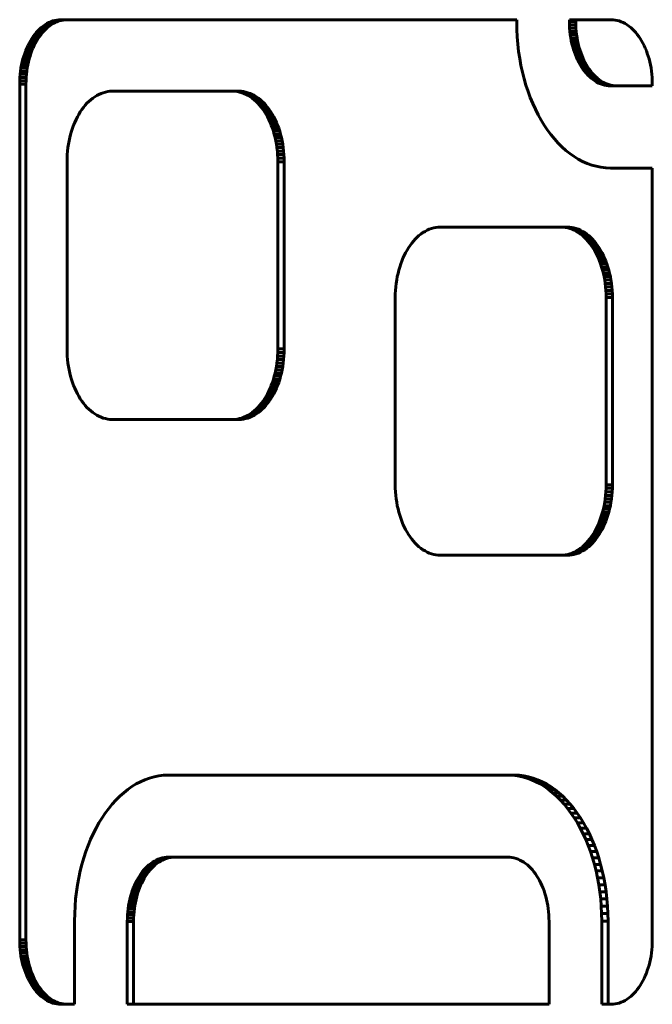
# Model space of a CAD drawing. Units: millimetres. Extents: x -2565 to 3204, y -2383 to 2667.
# Drawn here: x 1010 to 1048, y 93 to 153 of the extents above; entities that cross this region are included whole.
import ezdxf

# ---------------------------------------------------------------- set-up
doc = ezdxf.new("R2010")
doc.units = ezdxf.units.MM
doc.linetypes.add('K5LT_BASIC', pattern=[0])
doc.layers.add('Системный слой (1)', color=7, linetype='Continuous', true_color=0x909090)

msp = doc.modelspace()

# ---------------------------------------------------------------- linework, layer by layer
at = {"layer": 'Системный слой (1)', "color": 150, "linetype": 'K5LT_BASIC', "lineweight": 60, "true_color": 0x0080ff}
for p, q in [((1011.581, 152.459), (1011.464, 152.397)), ((1011.7, 152.512), (1011.581, 152.459)), ((1011.964, 152.459), (1011.581, 152.459)), ((1011.822, 152.556), (1011.7, 152.512)), ((1012.083, 152.512), (1011.7, 152.512)), ((1011.946, 152.59), (1011.822, 152.556)), ((1012.205, 152.556), (1011.822, 152.556)), ((1011.847, 152.397), (1011.964, 152.459)), ((1012.072, 152.615), (1011.946, 152.59)), ((1012.329, 152.59), (1011.946, 152.59)), ((1011.964, 152.459), (1012.083, 152.512)), ((1012.2, 152.63), (1012.072, 152.615)), ((1012.455, 152.615), (1012.072, 152.615)), ((1012.083, 152.512), (1012.205, 152.556)), ((1012.33, 152.635), (1012.2, 152.63)), ((1012.583, 152.63), (1012.2, 152.63)), ((1012.205, 152.556), (1012.329, 152.59)), ((1012.329, 152.59), (1012.455, 152.615)), ((1040.111, 152.635), (1012.33, 152.635)), ((1012.455, 152.615), (1012.583, 152.63)), ((1012.583, 152.63), (1012.713, 152.635)), ((1040.111, 152.497), (1040.111, 152.635)), ((1040.118, 152.04), (1040.111, 152.497)), ((1045.857, 152.635), (1043.325, 152.635)), ((1043.325, 152.635), (1043.325, 152.518)), ((1043.708, 152.518), (1043.325, 152.518)), ((1043.325, 152.518), (1043.328, 152.316)), ((1043.708, 152.518), (1043.708, 152.635)), ((1043.711, 152.316), (1043.708, 152.518)), ((1045.987, 152.63), (1045.857, 152.635)), ((1046.115, 152.615), (1045.987, 152.63)), ((1046.241, 152.59), (1046.115, 152.615)), ((1046.365, 152.556), (1046.241, 152.59)), ((1046.487, 152.512), (1046.365, 152.556)), ((1046.607, 152.459), (1046.487, 152.512)), ((1046.724, 152.397), (1046.607, 152.459)), ((1010.822, 151.857), (1010.727, 151.74)), ((1010.921, 151.966), (1010.822, 151.857)), ((1011.205, 151.857), (1010.822, 151.857)), ((1011.023, 152.068), (1010.921, 151.966)), ((1011.304, 151.966), (1010.921, 151.966)), ((1011.129, 152.162), (1011.023, 152.068)), ((1011.406, 152.068), (1011.023, 152.068)), ((1011.11, 151.74), (1011.205, 151.857)), ((1011.238, 152.249), (1011.129, 152.162)), ((1011.512, 152.162), (1011.129, 152.162)), ((1011.205, 151.857), (1011.304, 151.966)), ((1011.349, 152.327), (1011.238, 152.249)), ((1011.621, 152.249), (1011.238, 152.249)), ((1011.304, 151.966), (1011.406, 152.068)), ((1011.464, 152.397), (1011.349, 152.327)), ((1011.732, 152.327), (1011.349, 152.327)), ((1011.406, 152.068), (1011.512, 152.162)), ((1011.847, 152.397), (1011.464, 152.397)), ((1011.512, 152.162), (1011.621, 152.249)), ((1011.621, 152.249), (1011.732, 152.327)), ((1011.732, 152.327), (1011.847, 152.397)), ((1040.14, 151.588), (1040.118, 152.04)), ((1043.711, 152.316), (1043.328, 152.316)), ((1043.328, 152.316), (1043.338, 152.117)), ((1043.338, 152.117), (1043.354, 151.92)), ((1043.721, 152.117), (1043.338, 152.117)), ((1043.737, 151.92), (1043.354, 151.92)), ((1043.354, 151.92), (1043.376, 151.727)), ((1043.721, 152.117), (1043.711, 152.316)), ((1043.737, 151.92), (1043.721, 152.117)), ((1043.759, 151.727), (1043.737, 151.92)), ((1046.838, 152.327), (1046.724, 152.397)), ((1046.95, 152.249), (1046.838, 152.327)), ((1047.059, 152.162), (1046.95, 152.249)), ((1047.164, 152.068), (1047.059, 152.162)), ((1047.266, 151.966), (1047.164, 152.068)), ((1047.365, 151.857), (1047.266, 151.966)), ((1047.46, 151.74), (1047.365, 151.857)), ((1010.386, 151.209), (1010.311, 151.061)), ((1010.465, 151.351), (1010.386, 151.209)), ((1010.769, 151.209), (1010.386, 151.209)), ((1010.548, 151.487), (1010.465, 151.351)), ((1010.848, 151.351), (1010.465, 151.351)), ((1010.636, 151.617), (1010.548, 151.487)), ((1010.931, 151.487), (1010.548, 151.487)), ((1010.727, 151.74), (1010.636, 151.617)), ((1011.019, 151.617), (1010.636, 151.617)), ((1010.694, 151.061), (1010.769, 151.209)), ((1011.11, 151.74), (1010.727, 151.74)), ((1010.769, 151.209), (1010.848, 151.351)), ((1010.848, 151.351), (1010.931, 151.487)), ((1010.931, 151.487), (1011.019, 151.617)), ((1011.019, 151.617), (1011.11, 151.74)), ((1040.177, 151.143), (1040.14, 151.588)), ((1043.759, 151.727), (1043.376, 151.727)), ((1043.376, 151.727), (1043.404, 151.538)), ((1043.404, 151.538), (1043.438, 151.352)), ((1043.787, 151.538), (1043.404, 151.538)), ((1043.821, 151.352), (1043.438, 151.352)), ((1043.438, 151.352), (1043.478, 151.169)), ((1043.787, 151.538), (1043.759, 151.727)), ((1043.821, 151.352), (1043.787, 151.538)), ((1043.861, 151.169), (1043.821, 151.352)), ((1047.552, 151.617), (1047.46, 151.74)), ((1047.639, 151.487), (1047.552, 151.617)), ((1047.723, 151.351), (1047.639, 151.487)), ((1047.802, 151.209), (1047.723, 151.351)), ((1047.877, 151.061), (1047.802, 151.209)), ((1010.175, 150.748), (1010.114, 150.584)), ((1010.241, 150.907), (1010.175, 150.748)), ((1010.558, 150.748), (1010.175, 150.748)), ((1010.311, 151.061), (1010.241, 150.907)), ((1010.624, 150.907), (1010.241, 150.907)), ((1010.694, 151.061), (1010.311, 151.061)), ((1010.497, 150.584), (1010.558, 150.748)), ((1010.558, 150.748), (1010.624, 150.907)), ((1010.624, 150.907), (1010.694, 151.061)), ((1040.227, 150.705), (1040.177, 151.143)), ((1040.291, 150.275), (1040.227, 150.705)), ((1043.861, 151.169), (1043.478, 151.169)), ((1043.478, 151.169), (1043.523, 150.991)), ((1043.523, 150.991), (1043.573, 150.818)), ((1043.906, 150.991), (1043.523, 150.991)), ((1043.573, 150.818), (1043.629, 150.649)), ((1043.956, 150.818), (1043.573, 150.818)), ((1043.629, 150.649), (1043.689, 150.485)), ((1044.012, 150.649), (1043.629, 150.649)), ((1043.906, 150.991), (1043.861, 151.169)), ((1043.956, 150.818), (1043.906, 150.991)), ((1044.012, 150.649), (1043.956, 150.818)), ((1044.072, 150.485), (1044.012, 150.649)), ((1047.947, 150.907), (1047.877, 151.061)), ((1048.013, 150.748), (1047.947, 150.907)), ((1048.073, 150.584), (1048.013, 150.748)), ((1009.963, 150.063), (1009.923, 149.881)), ((1010.008, 150.241), (1009.963, 150.063)), ((1010.346, 150.063), (1009.963, 150.063)), ((1010.059, 150.415), (1010.008, 150.241)), ((1010.391, 150.241), (1010.008, 150.241)), ((1010.114, 150.584), (1010.059, 150.415)), ((1010.442, 150.415), (1010.059, 150.415)), ((1010.497, 150.584), (1010.114, 150.584)), ((1010.307, 149.881), (1010.346, 150.063)), ((1010.346, 150.063), (1010.391, 150.241)), ((1010.391, 150.241), (1010.442, 150.415)), ((1010.442, 150.415), (1010.497, 150.584)), ((1040.368, 149.852), (1040.291, 150.275)), ((1044.072, 150.485), (1043.689, 150.485)), ((1043.689, 150.485), (1043.755, 150.325)), ((1043.755, 150.325), (1043.825, 150.172)), ((1044.138, 150.325), (1043.755, 150.325)), ((1043.825, 150.172), (1043.9, 150.024)), ((1044.208, 150.172), (1043.825, 150.172)), ((1044.283, 150.024), (1043.9, 150.024)), ((1043.9, 150.024), (1043.979, 149.881)), ((1044.138, 150.325), (1044.072, 150.485)), ((1044.208, 150.172), (1044.138, 150.325)), ((1044.283, 150.024), (1044.208, 150.172)), ((1044.362, 149.881), (1044.283, 150.024)), ((1048.129, 150.415), (1048.073, 150.584)), ((1048.179, 150.241), (1048.129, 150.415)), ((1048.224, 150.063), (1048.179, 150.241)), ((1048.264, 149.881), (1048.224, 150.063)), ((1009.861, 149.505), (1009.839, 149.312)), ((1009.89, 149.695), (1009.861, 149.505)), ((1010.244, 149.505), (1009.861, 149.505)), ((1009.923, 149.881), (1009.89, 149.695)), ((1010.273, 149.695), (1009.89, 149.695)), ((1010.307, 149.881), (1009.923, 149.881)), ((1010.222, 149.312), (1010.244, 149.505)), ((1010.244, 149.505), (1010.273, 149.695)), ((1010.273, 149.695), (1010.307, 149.881)), ((1040.458, 149.439), (1040.368, 149.852)), ((1040.561, 149.035), (1040.458, 149.439)), ((1044.362, 149.881), (1043.979, 149.881)), ((1043.979, 149.881), (1044.063, 149.745)), ((1044.063, 149.745), (1044.15, 149.616)), ((1044.446, 149.745), (1044.063, 149.745)), ((1044.15, 149.616), (1044.242, 149.492)), ((1044.533, 149.616), (1044.15, 149.616)), ((1044.625, 149.492), (1044.242, 149.492)), ((1044.242, 149.492), (1044.337, 149.376)), ((1044.446, 149.745), (1044.362, 149.881)), ((1044.533, 149.616), (1044.446, 149.745)), ((1044.625, 149.492), (1044.533, 149.616)), ((1044.72, 149.376), (1044.625, 149.492)), ((1048.298, 149.695), (1048.264, 149.881)), ((1048.326, 149.505), (1048.298, 149.695)), ((1048.348, 149.312), (1048.326, 149.505)), ((1009.814, 148.917), (1009.81, 148.715)), ((1009.823, 149.116), (1009.814, 148.917)), ((1010.197, 148.917), (1009.814, 148.917)), ((1009.839, 149.312), (1009.823, 149.116)), ((1010.206, 149.116), (1009.823, 149.116)), ((1010.222, 149.312), (1009.839, 149.312)), ((1010.193, 148.715), (1010.197, 148.917)), ((1010.197, 148.917), (1010.206, 149.116)), ((1010.206, 149.116), (1010.222, 149.312)), ((1040.675, 148.641), (1040.561, 149.035)), ((1044.72, 149.376), (1044.337, 149.376)), ((1044.337, 149.376), (1044.436, 149.267)), ((1044.819, 149.267), (1044.436, 149.267)), ((1044.436, 149.267), (1044.538, 149.165)), ((1044.538, 149.165), (1044.643, 149.07)), ((1044.921, 149.165), (1044.538, 149.165)), ((1044.643, 149.07), (1044.752, 148.984)), ((1045.026, 149.07), (1044.643, 149.07)), ((1044.819, 149.267), (1044.72, 149.376)), ((1045.135, 148.984), (1044.752, 148.984)), ((1044.752, 148.984), (1044.864, 148.905)), ((1044.921, 149.165), (1044.819, 149.267)), ((1045.247, 148.905), (1044.864, 148.905)), ((1044.864, 148.905), (1044.978, 148.835)), ((1045.026, 149.07), (1044.921, 149.165)), ((1045.361, 148.835), (1044.978, 148.835)), ((1044.978, 148.835), (1045.095, 148.774)), ((1045.135, 148.984), (1045.026, 149.07)), ((1045.247, 148.905), (1045.135, 148.984)), ((1045.361, 148.835), (1045.247, 148.905)), ((1045.478, 148.774), (1045.361, 148.835)), ((1048.364, 149.116), (1048.348, 149.312)), ((1048.374, 148.917), (1048.364, 149.116)), ((1048.377, 148.715), (1048.374, 148.917)), ((1010.193, 148.715), (1009.81, 148.715)), ((1009.81, 148.715), (1009.81, 96.556)), ((1010.193, 96.556), (1010.193, 148.715)), ((1015.038, 148.226), (1014.902, 148.188)), ((1015.176, 148.253), (1015.038, 148.226)), ((1015.316, 148.27), (1015.176, 148.253)), ((1015.459, 148.276), (1015.316, 148.27)), ((1022.786, 148.276), (1015.459, 148.276)), ((1022.928, 148.27), (1022.786, 148.276)), ((1023.169, 148.276), (1022.786, 148.276)), ((1023.311, 148.27), (1022.928, 148.27)), ((1023.069, 148.253), (1022.928, 148.27)), ((1023.207, 148.226), (1023.069, 148.253)), ((1023.452, 148.253), (1023.069, 148.253)), ((1023.169, 148.276), (1023.311, 148.27)), ((1023.343, 148.188), (1023.207, 148.226)), ((1023.59, 148.226), (1023.207, 148.226)), ((1023.311, 148.27), (1023.452, 148.253)), ((1023.452, 148.253), (1023.59, 148.226)), ((1023.59, 148.226), (1023.726, 148.188)), ((1040.802, 148.257), (1040.675, 148.641)), ((1040.94, 147.884), (1040.802, 148.257)), ((1045.478, 148.774), (1045.095, 148.774)), ((1045.095, 148.774), (1045.215, 148.721)), ((1045.598, 148.721), (1045.215, 148.721)), ((1045.215, 148.721), (1045.337, 148.677)), ((1045.337, 148.677), (1045.461, 148.643)), ((1045.72, 148.677), (1045.337, 148.677)), ((1045.844, 148.643), (1045.461, 148.643)), ((1045.461, 148.643), (1045.587, 148.618)), ((1045.598, 148.721), (1045.478, 148.774)), ((1045.97, 148.618), (1045.587, 148.618)), ((1045.587, 148.618), (1045.715, 148.602)), ((1045.72, 148.677), (1045.598, 148.721)), ((1045.715, 148.602), (1045.845, 148.597)), ((1046.098, 148.602), (1045.715, 148.602)), ((1045.844, 148.643), (1045.72, 148.677)), ((1045.97, 148.618), (1045.844, 148.643)), ((1045.845, 148.597), (1048.377, 148.597)), ((1046.098, 148.602), (1045.97, 148.618)), ((1046.228, 148.597), (1046.098, 148.602)), ((1048.377, 148.597), (1048.377, 148.715)), ((1014.026, 147.653), (1013.914, 147.541)), ((1014.142, 147.756), (1014.026, 147.653)), ((1014.261, 147.851), (1014.142, 147.756)), ((1014.383, 147.938), (1014.261, 147.851)), ((1014.509, 148.015), (1014.383, 147.938)), ((1014.637, 148.082), (1014.509, 148.015)), ((1014.768, 148.14), (1014.637, 148.082)), ((1014.902, 148.188), (1014.768, 148.14)), ((1023.477, 148.14), (1023.343, 148.188)), ((1023.726, 148.188), (1023.343, 148.188)), ((1023.608, 148.082), (1023.477, 148.14)), ((1023.86, 148.14), (1023.477, 148.14)), ((1023.991, 148.082), (1023.608, 148.082)), ((1023.736, 148.015), (1023.608, 148.082)), ((1023.726, 148.188), (1023.86, 148.14)), ((1023.862, 147.938), (1023.736, 148.015)), ((1024.119, 148.015), (1023.736, 148.015)), ((1023.86, 148.14), (1023.991, 148.082)), ((1024.245, 147.938), (1023.862, 147.938)), ((1023.984, 147.851), (1023.862, 147.938)), ((1024.103, 147.756), (1023.984, 147.851)), ((1024.367, 147.851), (1023.984, 147.851)), ((1023.991, 148.082), (1024.119, 148.015)), ((1024.219, 147.653), (1024.103, 147.756)), ((1024.486, 147.756), (1024.103, 147.756)), ((1024.119, 148.015), (1024.245, 147.938)), ((1024.331, 147.541), (1024.219, 147.653)), ((1024.602, 147.653), (1024.219, 147.653)), ((1024.245, 147.938), (1024.367, 147.851)), ((1024.367, 147.851), (1024.486, 147.756)), ((1024.486, 147.756), (1024.602, 147.653)), ((1024.602, 147.653), (1024.714, 147.541)), ((1041.089, 147.523), (1040.94, 147.884)), ((1013.505, 147.015), (1013.413, 146.866)), ((1013.601, 147.158), (1013.505, 147.015)), ((1013.701, 147.293), (1013.601, 147.158)), ((1013.805, 147.421), (1013.701, 147.293)), ((1013.914, 147.541), (1013.805, 147.421)), ((1024.44, 147.421), (1024.331, 147.541)), ((1024.714, 147.541), (1024.331, 147.541)), ((1024.544, 147.293), (1024.44, 147.421)), ((1024.823, 147.421), (1024.44, 147.421)), ((1024.927, 147.293), (1024.544, 147.293)), ((1024.644, 147.158), (1024.544, 147.293)), ((1024.74, 147.015), (1024.644, 147.158)), ((1025.027, 147.158), (1024.644, 147.158)), ((1024.714, 147.541), (1024.823, 147.421)), ((1025.123, 147.015), (1024.74, 147.015)), ((1024.832, 146.866), (1024.74, 147.015)), ((1024.823, 147.421), (1024.927, 147.293)), ((1024.927, 147.293), (1025.027, 147.158)), ((1025.027, 147.158), (1025.123, 147.015)), ((1025.123, 147.015), (1025.215, 146.866)), ((1041.248, 147.174), (1041.089, 147.523)), ((1041.418, 146.838), (1041.248, 147.174)), ((1013.244, 146.548), (1013.167, 146.379)), ((1013.326, 146.71), (1013.244, 146.548)), ((1013.413, 146.866), (1013.326, 146.71)), ((1025.215, 146.866), (1024.832, 146.866)), ((1024.919, 146.71), (1024.832, 146.866)), ((1025.302, 146.71), (1024.919, 146.71)), ((1025.001, 146.548), (1024.919, 146.71)), ((1025.384, 146.548), (1025.001, 146.548)), ((1025.078, 146.379), (1025.001, 146.548)), ((1025.215, 146.866), (1025.302, 146.71)), ((1025.302, 146.71), (1025.384, 146.548)), ((1025.384, 146.548), (1025.461, 146.379)), ((1041.598, 146.515), (1041.418, 146.838)), ((1041.788, 146.206), (1041.598, 146.515)), ((1012.967, 145.839), (1012.912, 145.649)), ((1013.028, 146.024), (1012.967, 145.839)), ((1013.095, 146.204), (1013.028, 146.024)), ((1013.167, 146.379), (1013.095, 146.204)), ((1025.15, 146.204), (1025.078, 146.379)), ((1025.461, 146.379), (1025.078, 146.379)), ((1025.533, 146.204), (1025.15, 146.204)), ((1025.216, 146.024), (1025.15, 146.204)), ((1025.599, 146.024), (1025.216, 146.024)), ((1025.278, 145.839), (1025.216, 146.024)), ((1025.333, 145.649), (1025.278, 145.839)), ((1025.661, 145.839), (1025.278, 145.839)), ((1025.461, 146.379), (1025.533, 146.204)), ((1025.533, 146.204), (1025.599, 146.024)), ((1025.599, 146.024), (1025.661, 145.839)), ((1025.661, 145.839), (1025.716, 145.649)), ((1041.986, 145.911), (1041.788, 146.206)), ((1042.194, 145.631), (1041.986, 145.911)), ((1012.819, 145.254), (1012.782, 145.05)), ((1012.863, 145.453), (1012.819, 145.254)), ((1012.912, 145.649), (1012.863, 145.453)), ((1025.382, 145.453), (1025.333, 145.649)), ((1025.716, 145.649), (1025.333, 145.649)), ((1025.426, 145.254), (1025.382, 145.453)), ((1025.765, 145.453), (1025.382, 145.453)), ((1025.463, 145.05), (1025.426, 145.254)), ((1025.809, 145.254), (1025.426, 145.254)), ((1025.716, 145.649), (1025.765, 145.453)), ((1025.765, 145.453), (1025.809, 145.254)), ((1025.809, 145.254), (1025.846, 145.05)), ((1042.41, 145.367), (1042.194, 145.631)), ((1042.634, 145.119), (1042.41, 145.367)), ((1012.726, 144.63), (1012.709, 144.415)), ((1012.751, 144.842), (1012.726, 144.63)), ((1012.782, 145.05), (1012.751, 144.842)), ((1025.494, 144.842), (1025.463, 145.05)), ((1025.846, 145.05), (1025.463, 145.05)), ((1025.518, 144.63), (1025.494, 144.842)), ((1025.877, 144.842), (1025.494, 144.842)), ((1025.901, 144.63), (1025.518, 144.63)), ((1025.536, 144.415), (1025.518, 144.63)), ((1025.846, 145.05), (1025.877, 144.842)), ((1025.877, 144.842), (1025.901, 144.63)), ((1025.901, 144.63), (1025.919, 144.415)), ((1042.867, 144.887), (1042.634, 145.119)), ((1043.106, 144.672), (1042.867, 144.887)), ((1043.353, 144.476), (1043.106, 144.672)), ((1012.698, 144.197), (1012.695, 143.976)), ((1012.709, 144.415), (1012.698, 144.197)), ((1025.919, 144.415), (1025.536, 144.415)), ((1025.547, 144.197), (1025.536, 144.415)), ((1025.93, 144.197), (1025.547, 144.197)), ((1025.55, 143.976), (1025.547, 144.197)), ((1025.919, 144.415), (1025.93, 144.197)), ((1025.93, 144.197), (1025.933, 143.976)), ((1043.606, 144.297), (1043.353, 144.476)), ((1043.866, 144.138), (1043.606, 144.297)), ((1044.131, 143.998), (1043.866, 144.138)), ((1012.695, 143.976), (1012.695, 132.576)), ((1025.933, 143.976), (1025.55, 143.976)), ((1025.55, 132.576), (1025.55, 143.976)), ((1025.933, 143.976), (1025.933, 132.576)), ((1044.403, 143.878), (1044.131, 143.998)), ((1044.68, 143.778), (1044.403, 143.878)), ((1044.961, 143.7), (1044.68, 143.778)), ((1045.247, 143.643), (1044.961, 143.7)), ((1045.538, 143.609), (1045.247, 143.643)), ((1045.832, 143.597), (1045.538, 143.609)), ((1048.377, 143.597), (1045.832, 143.597)), ((1048.377, 96.556), (1048.377, 143.597)), ((1034.648, 139.806), (1034.52, 139.738)), ((1034.78, 139.864), (1034.648, 139.806)), ((1034.913, 139.912), (1034.78, 139.864)), ((1035.049, 139.949), (1034.913, 139.912)), ((1035.187, 139.977), (1035.049, 139.949)), ((1035.328, 139.993), (1035.187, 139.977)), ((1035.47, 139.999), (1035.328, 139.993)), ((1042.798, 139.999), (1035.47, 139.999)), ((1042.94, 139.993), (1042.798, 139.999)), ((1043.181, 139.999), (1042.798, 139.999)), ((1043.323, 139.993), (1042.94, 139.993)), ((1043.08, 139.977), (1042.94, 139.993)), ((1043.218, 139.949), (1043.08, 139.977)), ((1043.463, 139.977), (1043.08, 139.977)), ((1043.181, 139.999), (1043.323, 139.993)), ((1043.354, 139.912), (1043.218, 139.949)), ((1043.601, 139.949), (1043.218, 139.949)), ((1043.323, 139.993), (1043.463, 139.977)), ((1043.737, 139.912), (1043.354, 139.912)), ((1043.488, 139.864), (1043.354, 139.912)), ((1043.463, 139.977), (1043.601, 139.949)), ((1043.871, 139.864), (1043.488, 139.864)), ((1043.619, 139.806), (1043.488, 139.864)), ((1043.601, 139.949), (1043.737, 139.912)), ((1044.002, 139.806), (1043.619, 139.806)), ((1043.747, 139.738), (1043.619, 139.806)), ((1043.737, 139.912), (1043.871, 139.864)), ((1043.871, 139.864), (1044.002, 139.806)), ((1044.002, 139.806), (1044.13, 139.738)), ((1033.925, 139.264), (1033.817, 139.144)), ((1034.037, 139.376), (1033.925, 139.264)), ((1034.153, 139.48), (1034.037, 139.376)), ((1034.272, 139.575), (1034.153, 139.48)), ((1034.395, 139.661), (1034.272, 139.575)), ((1034.52, 139.738), (1034.395, 139.661)), ((1043.873, 139.661), (1043.747, 139.738)), ((1044.13, 139.738), (1043.747, 139.738)), ((1044.256, 139.661), (1043.873, 139.661)), ((1043.995, 139.575), (1043.873, 139.661)), ((1044.378, 139.575), (1043.995, 139.575)), ((1044.115, 139.48), (1043.995, 139.575)), ((1044.23, 139.376), (1044.115, 139.48)), ((1044.498, 139.48), (1044.115, 139.48)), ((1044.13, 139.738), (1044.256, 139.661)), ((1044.613, 139.376), (1044.23, 139.376)), ((1044.342, 139.264), (1044.23, 139.376)), ((1044.256, 139.661), (1044.378, 139.575)), ((1044.451, 139.144), (1044.342, 139.264)), ((1044.725, 139.264), (1044.342, 139.264)), ((1044.378, 139.575), (1044.498, 139.48)), ((1044.498, 139.48), (1044.613, 139.376)), ((1044.613, 139.376), (1044.725, 139.264)), ((1044.725, 139.264), (1044.834, 139.144)), ((1033.516, 138.739), (1033.424, 138.589)), ((1033.612, 138.881), (1033.516, 138.739)), ((1033.712, 139.016), (1033.612, 138.881)), ((1033.817, 139.144), (1033.712, 139.016)), ((1044.555, 139.016), (1044.451, 139.144)), ((1044.834, 139.144), (1044.451, 139.144)), ((1044.655, 138.881), (1044.555, 139.016)), ((1044.938, 139.016), (1044.555, 139.016)), ((1045.039, 138.881), (1044.655, 138.881)), ((1044.752, 138.739), (1044.655, 138.881)), ((1045.135, 138.739), (1044.752, 138.739)), ((1044.843, 138.589), (1044.752, 138.739)), ((1044.834, 139.144), (1044.938, 139.016)), ((1044.938, 139.016), (1045.039, 138.881)), ((1045.039, 138.881), (1045.135, 138.739)), ((1045.135, 138.739), (1045.226, 138.589)), ((1033.178, 138.102), (1033.106, 137.928)), ((1033.255, 138.271), (1033.178, 138.102)), ((1033.337, 138.433), (1033.255, 138.271)), ((1033.424, 138.589), (1033.337, 138.433)), ((1044.93, 138.433), (1044.843, 138.589)), ((1045.226, 138.589), (1044.843, 138.589)), ((1045.012, 138.271), (1044.93, 138.433)), ((1045.313, 138.433), (1044.93, 138.433)), ((1045.089, 138.102), (1045.012, 138.271)), ((1045.395, 138.271), (1045.012, 138.271)), ((1045.472, 138.102), (1045.089, 138.102)), ((1045.161, 137.928), (1045.089, 138.102)), ((1045.226, 138.589), (1045.313, 138.433)), ((1045.313, 138.433), (1045.395, 138.271)), ((1045.395, 138.271), (1045.472, 138.102)), ((1045.472, 138.102), (1045.544, 137.928)), ((1032.979, 137.562), (1032.923, 137.372)), ((1033.04, 137.748), (1032.979, 137.562)), ((1033.106, 137.928), (1033.04, 137.748)), ((1045.544, 137.928), (1045.161, 137.928)), ((1045.228, 137.748), (1045.161, 137.928)), ((1045.289, 137.562), (1045.228, 137.748)), ((1045.611, 137.748), (1045.228, 137.748)), ((1045.344, 137.372), (1045.289, 137.562)), ((1045.672, 137.562), (1045.289, 137.562)), ((1045.544, 137.928), (1045.611, 137.748)), ((1045.611, 137.748), (1045.672, 137.562)), ((1045.672, 137.562), (1045.727, 137.372)), ((1032.83, 136.977), (1032.793, 136.773)), ((1032.874, 137.177), (1032.83, 136.977)), ((1032.923, 137.372), (1032.874, 137.177)), ((1045.727, 137.372), (1045.344, 137.372)), ((1045.394, 137.177), (1045.344, 137.372)), ((1045.437, 136.977), (1045.394, 137.177)), ((1045.777, 137.177), (1045.394, 137.177)), ((1045.82, 136.977), (1045.437, 136.977)), ((1045.474, 136.773), (1045.437, 136.977)), ((1045.727, 137.372), (1045.777, 137.177)), ((1045.777, 137.177), (1045.82, 136.977)), ((1045.82, 136.977), (1045.857, 136.773)), ((1032.738, 136.354), (1032.72, 136.138)), ((1032.762, 136.565), (1032.738, 136.354)), ((1032.793, 136.773), (1032.762, 136.565)), ((1045.505, 136.565), (1045.474, 136.773)), ((1045.857, 136.773), (1045.474, 136.773)), ((1045.888, 136.565), (1045.505, 136.565)), ((1045.53, 136.354), (1045.505, 136.565)), ((1045.547, 136.138), (1045.53, 136.354)), ((1045.913, 136.354), (1045.53, 136.354)), ((1045.857, 136.773), (1045.888, 136.565)), ((1045.888, 136.565), (1045.913, 136.354)), ((1045.913, 136.354), (1045.93, 136.138)), ((1032.709, 135.92), (1032.706, 135.699)), ((1032.706, 135.699), (1032.706, 124.299)), ((1032.72, 136.138), (1032.709, 135.92)), ((1045.558, 135.92), (1045.547, 136.138)), ((1045.93, 136.138), (1045.547, 136.138)), ((1045.941, 135.92), (1045.558, 135.92)), ((1045.562, 135.699), (1045.558, 135.92)), ((1045.562, 124.299), (1045.562, 135.699)), ((1045.945, 135.699), (1045.562, 135.699)), ((1045.93, 136.138), (1045.941, 135.92)), ((1045.941, 135.92), (1045.945, 135.699)), ((1045.945, 135.699), (1045.945, 124.299)), ((1012.695, 132.576), (1012.698, 132.355)), ((1012.698, 132.355), (1012.709, 132.137)), ((1012.709, 132.137), (1012.726, 131.921)), ((1025.518, 131.921), (1025.536, 132.137)), ((1025.536, 132.137), (1025.547, 132.355)), ((1025.919, 132.137), (1025.536, 132.137)), ((1025.547, 132.355), (1025.55, 132.576)), ((1025.93, 132.355), (1025.547, 132.355)), ((1025.933, 132.576), (1025.55, 132.576)), ((1025.919, 132.137), (1025.901, 131.921)), ((1025.93, 132.355), (1025.919, 132.137)), ((1025.933, 132.576), (1025.93, 132.355)), ((1012.726, 131.921), (1012.751, 131.71)), ((1012.751, 131.71), (1012.782, 131.502)), ((1012.782, 131.502), (1012.819, 131.298)), ((1025.426, 131.298), (1025.463, 131.502)), ((1025.463, 131.502), (1025.494, 131.71)), ((1025.846, 131.502), (1025.463, 131.502)), ((1025.494, 131.71), (1025.518, 131.921)), ((1025.877, 131.71), (1025.494, 131.71)), ((1025.901, 131.921), (1025.518, 131.921)), ((1025.846, 131.502), (1025.809, 131.298)), ((1025.877, 131.71), (1025.846, 131.502)), ((1025.901, 131.921), (1025.877, 131.71)), ((1012.819, 131.298), (1012.863, 131.098)), ((1012.863, 131.098), (1012.912, 130.903)), ((1012.912, 130.903), (1012.967, 130.713)), ((1025.278, 130.713), (1025.333, 130.903)), ((1025.333, 130.903), (1025.382, 131.098)), ((1025.716, 130.903), (1025.333, 130.903)), ((1025.382, 131.098), (1025.426, 131.298)), ((1025.765, 131.098), (1025.382, 131.098)), ((1025.809, 131.298), (1025.426, 131.298)), ((1025.716, 130.903), (1025.661, 130.713)), ((1025.765, 131.098), (1025.716, 130.903)), ((1025.809, 131.298), (1025.765, 131.098)), ((1012.967, 130.713), (1013.028, 130.527)), ((1013.028, 130.527), (1013.095, 130.347)), ((1013.095, 130.347), (1013.167, 130.173)), ((1025.078, 130.173), (1025.15, 130.347)), ((1025.15, 130.347), (1025.216, 130.527)), ((1025.533, 130.347), (1025.15, 130.347)), ((1025.216, 130.527), (1025.278, 130.713)), ((1025.599, 130.527), (1025.216, 130.527)), ((1025.661, 130.713), (1025.278, 130.713)), ((1025.533, 130.347), (1025.461, 130.173)), ((1025.599, 130.527), (1025.533, 130.347)), ((1025.661, 130.713), (1025.599, 130.527)), ((1013.167, 130.173), (1013.244, 130.004)), ((1013.244, 130.004), (1013.326, 129.842)), ((1013.326, 129.842), (1013.413, 129.685)), ((1013.413, 129.685), (1013.505, 129.536)), ((1024.74, 129.536), (1024.832, 129.685)), ((1024.832, 129.685), (1024.919, 129.842)), ((1025.215, 129.685), (1024.832, 129.685)), ((1024.919, 129.842), (1025.001, 130.004)), ((1025.302, 129.842), (1024.919, 129.842)), ((1025.001, 130.004), (1025.078, 130.173)), ((1025.384, 130.004), (1025.001, 130.004)), ((1025.461, 130.173), (1025.078, 130.173)), ((1025.215, 129.685), (1025.123, 129.536)), ((1025.302, 129.842), (1025.215, 129.685)), ((1025.384, 130.004), (1025.302, 129.842)), ((1025.461, 130.173), (1025.384, 130.004)), ((1013.505, 129.536), (1013.601, 129.394)), ((1013.601, 129.394), (1013.701, 129.258)), ((1013.701, 129.258), (1013.805, 129.131)), ((1013.805, 129.131), (1013.914, 129.011)), ((1013.914, 129.011), (1014.026, 128.899)), ((1024.219, 128.899), (1024.331, 129.011)), ((1024.331, 129.011), (1024.44, 129.131)), ((1024.714, 129.011), (1024.331, 129.011)), ((1024.44, 129.131), (1024.544, 129.258)), ((1024.823, 129.131), (1024.44, 129.131)), ((1024.544, 129.258), (1024.644, 129.394)), ((1024.927, 129.258), (1024.544, 129.258)), ((1024.714, 129.011), (1024.602, 128.899)), ((1024.644, 129.394), (1024.74, 129.536)), ((1025.027, 129.394), (1024.644, 129.394)), ((1024.823, 129.131), (1024.714, 129.011)), ((1025.123, 129.536), (1024.74, 129.536)), ((1024.927, 129.258), (1024.823, 129.131)), ((1025.027, 129.394), (1024.927, 129.258)), ((1025.123, 129.536), (1025.027, 129.394)), ((1014.026, 128.899), (1014.142, 128.795)), ((1014.142, 128.795), (1014.261, 128.7)), ((1014.261, 128.7), (1014.383, 128.614)), ((1014.383, 128.614), (1014.509, 128.537)), ((1014.509, 128.537), (1014.637, 128.469)), ((1014.637, 128.469), (1014.768, 128.411)), ((1014.768, 128.411), (1014.902, 128.363)), ((1023.343, 128.363), (1023.477, 128.411)), ((1023.477, 128.411), (1023.608, 128.469)), ((1023.86, 128.411), (1023.477, 128.411)), ((1023.608, 128.469), (1023.736, 128.537)), ((1023.991, 128.469), (1023.608, 128.469)), ((1023.86, 128.411), (1023.726, 128.363)), ((1023.736, 128.537), (1023.862, 128.614)), ((1024.119, 128.537), (1023.736, 128.537)), ((1023.991, 128.469), (1023.86, 128.411)), ((1023.862, 128.614), (1023.984, 128.7)), ((1024.245, 128.614), (1023.862, 128.614)), ((1023.984, 128.7), (1024.103, 128.795)), ((1024.367, 128.7), (1023.984, 128.7)), ((1024.119, 128.537), (1023.991, 128.469)), ((1024.103, 128.795), (1024.219, 128.899)), ((1024.486, 128.795), (1024.103, 128.795)), ((1024.245, 128.614), (1024.119, 128.537)), ((1024.602, 128.899), (1024.219, 128.899)), ((1024.367, 128.7), (1024.245, 128.614)), ((1024.486, 128.795), (1024.367, 128.7)), ((1024.602, 128.899), (1024.486, 128.795)), ((1014.902, 128.363), (1015.038, 128.325)), ((1015.038, 128.325), (1015.176, 128.298)), ((1015.176, 128.298), (1015.316, 128.281)), ((1015.316, 128.281), (1015.459, 128.276)), ((1015.459, 128.276), (1022.786, 128.276)), ((1022.786, 128.276), (1022.928, 128.281)), ((1023.169, 128.276), (1022.786, 128.276)), ((1022.928, 128.281), (1023.069, 128.298)), ((1023.311, 128.281), (1022.928, 128.281)), ((1023.069, 128.298), (1023.207, 128.325)), ((1023.452, 128.298), (1023.069, 128.298)), ((1023.311, 128.281), (1023.169, 128.276)), ((1023.207, 128.325), (1023.343, 128.363)), ((1023.59, 128.325), (1023.207, 128.325)), ((1023.452, 128.298), (1023.311, 128.281)), ((1023.726, 128.363), (1023.343, 128.363)), ((1023.59, 128.325), (1023.452, 128.298)), ((1023.726, 128.363), (1023.59, 128.325)), ((1032.706, 124.299), (1032.709, 124.078)), ((1045.558, 124.078), (1045.562, 124.299)), ((1045.945, 124.299), (1045.562, 124.299)), ((1045.945, 124.299), (1045.941, 124.078)), ((1032.709, 124.078), (1032.72, 123.86)), ((1032.72, 123.86), (1032.738, 123.645)), ((1032.738, 123.645), (1032.762, 123.433)), ((1045.505, 123.433), (1045.53, 123.645)), ((1045.53, 123.645), (1045.547, 123.86)), ((1045.913, 123.645), (1045.53, 123.645)), ((1045.547, 123.86), (1045.558, 124.078)), ((1045.93, 123.86), (1045.547, 123.86)), ((1045.941, 124.078), (1045.558, 124.078)), ((1045.913, 123.645), (1045.888, 123.433)), ((1045.93, 123.86), (1045.913, 123.645)), ((1045.941, 124.078), (1045.93, 123.86)), ((1032.762, 123.433), (1032.793, 123.225)), ((1032.793, 123.225), (1032.83, 123.021)), ((1032.83, 123.021), (1032.874, 122.822)), ((1045.394, 122.822), (1045.437, 123.021)), ((1045.437, 123.021), (1045.474, 123.225)), ((1045.82, 123.021), (1045.437, 123.021)), ((1045.474, 123.225), (1045.505, 123.433)), ((1045.857, 123.225), (1045.474, 123.225)), ((1045.888, 123.433), (1045.505, 123.433)), ((1045.82, 123.021), (1045.777, 122.822)), ((1045.857, 123.225), (1045.82, 123.021)), ((1045.888, 123.433), (1045.857, 123.225)), ((1032.874, 122.822), (1032.923, 122.626)), ((1032.923, 122.626), (1032.979, 122.436)), ((1032.979, 122.436), (1033.04, 122.251)), ((1045.228, 122.251), (1045.289, 122.436)), ((1045.289, 122.436), (1045.344, 122.626)), ((1045.672, 122.436), (1045.289, 122.436)), ((1045.344, 122.626), (1045.394, 122.822)), ((1045.727, 122.626), (1045.344, 122.626)), ((1045.777, 122.822), (1045.394, 122.822)), ((1045.672, 122.436), (1045.611, 122.251)), ((1045.727, 122.626), (1045.672, 122.436)), ((1045.777, 122.822), (1045.727, 122.626)), ((1033.04, 122.251), (1033.106, 122.07)), ((1033.106, 122.07), (1033.178, 121.896)), ((1033.178, 121.896), (1033.255, 121.727)), ((1045.012, 121.727), (1045.089, 121.896)), ((1045.089, 121.896), (1045.161, 122.07)), ((1045.472, 121.896), (1045.089, 121.896)), ((1045.161, 122.07), (1045.228, 122.251)), ((1045.544, 122.07), (1045.161, 122.07)), ((1045.611, 122.251), (1045.228, 122.251)), ((1045.472, 121.896), (1045.395, 121.727)), ((1045.544, 122.07), (1045.472, 121.896)), ((1045.611, 122.251), (1045.544, 122.07)), ((1033.255, 121.727), (1033.337, 121.565)), ((1033.337, 121.565), (1033.424, 121.409)), ((1033.424, 121.409), (1033.516, 121.259)), ((1033.516, 121.259), (1033.612, 121.117)), ((1044.655, 121.117), (1044.752, 121.259)), ((1044.752, 121.259), (1044.843, 121.409)), ((1045.135, 121.259), (1044.752, 121.259)), ((1044.843, 121.409), (1044.93, 121.565)), ((1045.226, 121.409), (1044.843, 121.409)), ((1044.93, 121.565), (1045.012, 121.727)), ((1045.313, 121.565), (1044.93, 121.565)), ((1045.395, 121.727), (1045.012, 121.727)), ((1045.135, 121.259), (1045.039, 121.117)), ((1045.226, 121.409), (1045.135, 121.259)), ((1045.313, 121.565), (1045.226, 121.409)), ((1045.395, 121.727), (1045.313, 121.565)), ((1033.612, 121.117), (1033.712, 120.982)), ((1033.712, 120.982), (1033.817, 120.854)), ((1033.817, 120.854), (1033.925, 120.734)), ((1033.925, 120.734), (1034.037, 120.622)), ((1034.037, 120.622), (1034.153, 120.519)), ((1044.115, 120.519), (1044.23, 120.622)), ((1044.23, 120.622), (1044.342, 120.734)), ((1044.613, 120.622), (1044.23, 120.622)), ((1044.342, 120.734), (1044.451, 120.854)), ((1044.725, 120.734), (1044.342, 120.734)), ((1044.451, 120.854), (1044.555, 120.982)), ((1044.834, 120.854), (1044.451, 120.854)), ((1044.613, 120.622), (1044.498, 120.519)), ((1044.555, 120.982), (1044.655, 121.117)), ((1044.938, 120.982), (1044.555, 120.982)), ((1044.725, 120.734), (1044.613, 120.622)), ((1045.039, 121.117), (1044.655, 121.117)), ((1044.834, 120.854), (1044.725, 120.734)), ((1044.938, 120.982), (1044.834, 120.854)), ((1045.039, 121.117), (1044.938, 120.982)), ((1034.153, 120.519), (1034.272, 120.424)), ((1034.272, 120.424), (1034.395, 120.337)), ((1034.395, 120.337), (1034.52, 120.26)), ((1034.52, 120.26), (1034.648, 120.193)), ((1034.648, 120.193), (1034.78, 120.135)), ((1034.78, 120.135), (1034.913, 120.087)), ((1034.913, 120.087), (1035.049, 120.049)), ((1035.049, 120.049), (1035.187, 120.021)), ((1035.187, 120.021), (1035.328, 120.005)), ((1035.328, 120.005), (1035.47, 119.999)), ((1042.798, 119.999), (1042.94, 120.005)), ((1042.94, 120.005), (1043.08, 120.021)), ((1043.323, 120.005), (1042.94, 120.005)), ((1043.08, 120.021), (1043.218, 120.049)), ((1043.463, 120.021), (1043.08, 120.021)), ((1043.323, 120.005), (1043.181, 119.999)), ((1043.218, 120.049), (1043.354, 120.087)), ((1043.601, 120.049), (1043.218, 120.049)), ((1043.463, 120.021), (1043.323, 120.005)), ((1043.354, 120.087), (1043.488, 120.135)), ((1043.737, 120.087), (1043.354, 120.087)), ((1043.601, 120.049), (1043.463, 120.021)), ((1043.488, 120.135), (1043.619, 120.193)), ((1043.871, 120.135), (1043.488, 120.135)), ((1043.737, 120.087), (1043.601, 120.049)), ((1043.619, 120.193), (1043.747, 120.26)), ((1044.002, 120.193), (1043.619, 120.193)), ((1043.871, 120.135), (1043.737, 120.087)), ((1043.747, 120.26), (1043.873, 120.337)), ((1044.13, 120.26), (1043.747, 120.26)), ((1044.002, 120.193), (1043.871, 120.135)), ((1043.873, 120.337), (1043.995, 120.424)), ((1044.256, 120.337), (1043.873, 120.337)), ((1043.995, 120.424), (1044.115, 120.519)), ((1044.378, 120.424), (1043.995, 120.424)), ((1044.13, 120.26), (1044.002, 120.193)), ((1044.498, 120.519), (1044.115, 120.519)), ((1044.256, 120.337), (1044.13, 120.26)), ((1044.378, 120.424), (1044.256, 120.337)), ((1044.498, 120.519), (1044.378, 120.424)), ((1035.47, 119.999), (1042.798, 119.999)), ((1043.181, 119.999), (1042.798, 119.999)), ((1016.91, 106.061), (1017.176, 106.201)), ((1017.176, 106.201), (1017.447, 106.321)), ((1017.447, 106.321), (1017.724, 106.421)), ((1017.724, 106.421), (1018.006, 106.499)), ((1018.006, 106.499), (1018.292, 106.556)), ((1018.292, 106.556), (1018.582, 106.59)), ((1018.582, 106.59), (1018.876, 106.602)), ((1018.876, 106.602), (1039.574, 106.602)), ((1039.574, 106.602), (1039.868, 106.59)), ((1039.957, 106.602), (1039.574, 106.602)), ((1040.251, 106.59), (1039.868, 106.59)), ((1039.868, 106.59), (1040.158, 106.556)), ((1040.251, 106.59), (1039.957, 106.602)), ((1040.541, 106.556), (1040.158, 106.556)), ((1040.158, 106.556), (1040.444, 106.499)), ((1040.541, 106.556), (1040.251, 106.59)), ((1040.827, 106.499), (1040.444, 106.499)), ((1040.444, 106.499), (1040.726, 106.421)), ((1040.827, 106.499), (1040.541, 106.556)), ((1041.109, 106.421), (1040.726, 106.421)), ((1040.726, 106.421), (1041.003, 106.321)), ((1041.109, 106.421), (1040.827, 106.499)), ((1041.386, 106.321), (1041.003, 106.321)), ((1041.003, 106.321), (1041.274, 106.201)), ((1041.386, 106.321), (1041.109, 106.421)), ((1041.274, 106.201), (1041.54, 106.061)), ((1041.657, 106.201), (1041.274, 106.201)), ((1041.657, 106.201), (1041.386, 106.321)), ((1041.923, 106.061), (1041.657, 106.201)), ((1016.151, 105.527), (1016.397, 105.723)), ((1016.397, 105.723), (1016.651, 105.902)), ((1016.651, 105.902), (1016.91, 106.061)), ((1041.54, 106.061), (1041.799, 105.902)), ((1041.923, 106.061), (1041.54, 106.061)), ((1041.799, 105.902), (1042.053, 105.723)), ((1042.182, 105.902), (1041.799, 105.902)), ((1042.182, 105.902), (1041.923, 106.061)), ((1042.436, 105.723), (1042.053, 105.723)), ((1042.053, 105.723), (1042.299, 105.527)), ((1042.436, 105.723), (1042.182, 105.902)), ((1042.682, 105.527), (1042.436, 105.723)), ((1015.455, 104.832), (1015.679, 105.081)), ((1015.679, 105.081), (1015.911, 105.312)), ((1015.911, 105.312), (1016.151, 105.527)), ((1042.682, 105.527), (1042.299, 105.527)), ((1042.299, 105.527), (1042.539, 105.312)), ((1042.922, 105.312), (1042.539, 105.312)), ((1042.539, 105.312), (1042.771, 105.081)), ((1042.922, 105.312), (1042.682, 105.527)), ((1042.771, 105.081), (1042.995, 104.832)), ((1043.154, 105.081), (1042.771, 105.081)), ((1043.154, 105.081), (1042.922, 105.312)), ((1043.378, 104.832), (1043.154, 105.081)), ((1015.031, 104.288), (1015.238, 104.568)), ((1015.238, 104.568), (1015.455, 104.832)), ((1043.378, 104.832), (1042.995, 104.832)), ((1042.995, 104.832), (1043.212, 104.568)), ((1043.212, 104.568), (1043.419, 104.288)), ((1043.595, 104.568), (1043.212, 104.568)), ((1043.595, 104.568), (1043.378, 104.832)), ((1043.802, 104.288), (1043.595, 104.568)), ((1014.643, 103.684), (1014.832, 103.993)), ((1014.832, 103.993), (1015.031, 104.288)), ((1043.419, 104.288), (1043.618, 103.993)), ((1043.802, 104.288), (1043.419, 104.288)), ((1044.001, 103.993), (1043.618, 103.993)), ((1043.618, 103.993), (1043.807, 103.684)), ((1044.001, 103.993), (1043.802, 104.288)), ((1044.19, 103.684), (1044.001, 103.993)), ((1014.293, 103.025), (1014.463, 103.361)), ((1014.463, 103.361), (1014.643, 103.684)), ((1043.807, 103.684), (1043.987, 103.361)), ((1044.19, 103.684), (1043.807, 103.684)), ((1043.987, 103.361), (1044.157, 103.025)), ((1044.37, 103.361), (1043.987, 103.361)), ((1044.37, 103.361), (1044.19, 103.684)), ((1044.54, 103.025), (1044.37, 103.361)), ((1013.984, 102.315), (1014.133, 102.676)), ((1014.133, 102.676), (1014.293, 103.025)), ((1044.157, 103.025), (1044.317, 102.676)), ((1044.54, 103.025), (1044.157, 103.025)), ((1044.7, 102.676), (1044.317, 102.676)), ((1044.317, 102.676), (1044.466, 102.315)), ((1044.7, 102.676), (1044.54, 103.025)), ((1044.849, 102.315), (1044.7, 102.676)), ((1013.846, 101.942), (1013.984, 102.315)), ((1044.466, 102.315), (1044.604, 101.942)), ((1044.849, 102.315), (1044.466, 102.315)), ((1044.987, 101.942), (1044.849, 102.315)), ((1013.605, 101.164), (1013.72, 101.558)), ((1013.72, 101.558), (1013.846, 101.942)), ((1018.14, 101.426), (1018.023, 101.364)), ((1018.259, 101.478), (1018.14, 101.426)), ((1018.523, 101.426), (1018.14, 101.426)), ((1018.381, 101.522), (1018.259, 101.478)), ((1018.642, 101.478), (1018.259, 101.478)), ((1018.505, 101.556), (1018.381, 101.522)), ((1018.764, 101.522), (1018.381, 101.522)), ((1018.406, 101.364), (1018.523, 101.426)), ((1018.632, 101.581), (1018.505, 101.556)), ((1018.888, 101.556), (1018.505, 101.556)), ((1018.523, 101.426), (1018.642, 101.478)), ((1018.76, 101.597), (1018.632, 101.581)), ((1019.015, 101.581), (1018.632, 101.581)), ((1018.642, 101.478), (1018.764, 101.522)), ((1018.889, 101.602), (1018.76, 101.597)), ((1019.143, 101.597), (1018.76, 101.597)), ((1018.764, 101.522), (1018.888, 101.556)), ((1018.888, 101.556), (1019.015, 101.581)), ((1039.561, 101.602), (1018.889, 101.602)), ((1019.015, 101.581), (1019.143, 101.597)), ((1019.143, 101.597), (1019.272, 101.602)), ((1039.691, 101.597), (1039.561, 101.602)), ((1039.819, 101.581), (1039.691, 101.597)), ((1039.945, 101.556), (1039.819, 101.581)), ((1040.069, 101.522), (1039.945, 101.556)), ((1040.191, 101.478), (1040.069, 101.522)), ((1040.31, 101.426), (1040.191, 101.478)), ((1040.427, 101.364), (1040.31, 101.426)), ((1044.987, 101.942), (1044.604, 101.942)), ((1044.604, 101.942), (1044.73, 101.558)), ((1044.73, 101.558), (1044.845, 101.164)), ((1045.113, 101.558), (1044.73, 101.558)), ((1045.113, 101.558), (1044.987, 101.942)), ((1045.228, 101.164), (1045.113, 101.558)), ((1013.503, 100.76), (1013.605, 101.164)), ((1017.381, 100.823), (1017.286, 100.707)), ((1017.48, 100.932), (1017.381, 100.823)), ((1017.764, 100.823), (1017.381, 100.823)), ((1017.582, 101.034), (1017.48, 100.932)), ((1017.863, 100.932), (1017.48, 100.932)), ((1017.688, 101.129), (1017.582, 101.034)), ((1017.965, 101.034), (1017.582, 101.034)), ((1017.669, 100.707), (1017.764, 100.823)), ((1017.796, 101.215), (1017.688, 101.129)), ((1018.071, 101.129), (1017.688, 101.129)), ((1017.764, 100.823), (1017.863, 100.932)), ((1017.908, 101.294), (1017.796, 101.215)), ((1018.18, 101.215), (1017.796, 101.215)), ((1017.863, 100.932), (1017.965, 101.034)), ((1018.023, 101.364), (1017.908, 101.294)), ((1018.291, 101.294), (1017.908, 101.294)), ((1017.965, 101.034), (1018.071, 101.129)), ((1018.406, 101.364), (1018.023, 101.364)), ((1018.071, 101.129), (1018.18, 101.215)), ((1018.18, 101.215), (1018.291, 101.294)), ((1018.291, 101.294), (1018.406, 101.364)), ((1040.542, 101.294), (1040.427, 101.364)), ((1040.653, 101.215), (1040.542, 101.294)), ((1040.762, 101.129), (1040.653, 101.215)), ((1040.868, 101.034), (1040.762, 101.129)), ((1040.97, 100.932), (1040.868, 101.034)), ((1041.069, 100.823), (1040.97, 100.932)), ((1041.164, 100.707), (1041.069, 100.823)), ((1044.845, 101.164), (1044.947, 100.76)), ((1045.228, 101.164), (1044.845, 101.164)), ((1045.33, 100.76), (1045.228, 101.164)), ((1013.336, 99.924), (1013.413, 100.347)), ((1013.413, 100.347), (1013.503, 100.76)), ((1017.024, 100.318), (1016.945, 100.175)), ((1017.107, 100.454), (1017.024, 100.318)), ((1017.407, 100.318), (1017.024, 100.318)), ((1017.195, 100.584), (1017.107, 100.454)), ((1017.49, 100.454), (1017.107, 100.454)), ((1017.286, 100.707), (1017.195, 100.584)), ((1017.578, 100.584), (1017.195, 100.584)), ((1017.669, 100.707), (1017.286, 100.707)), ((1017.328, 100.175), (1017.407, 100.318)), ((1017.407, 100.318), (1017.49, 100.454)), ((1017.49, 100.454), (1017.578, 100.584)), ((1017.578, 100.584), (1017.669, 100.707)), ((1041.255, 100.584), (1041.164, 100.707)), ((1041.343, 100.454), (1041.255, 100.584)), ((1041.426, 100.318), (1041.343, 100.454)), ((1041.505, 100.175), (1041.426, 100.318)), ((1044.947, 100.76), (1045.037, 100.347)), ((1045.33, 100.76), (1044.947, 100.76)), ((1045.42, 100.347), (1045.037, 100.347)), ((1045.037, 100.347), (1045.114, 99.924)), ((1045.42, 100.347), (1045.33, 100.76)), ((1045.497, 99.924), (1045.42, 100.347)), ((1013.272, 99.494), (1013.336, 99.924)), ((1016.734, 99.715), (1016.673, 99.55)), ((1016.8, 99.874), (1016.734, 99.715)), ((1017.117, 99.715), (1016.734, 99.715)), ((1016.87, 100.027), (1016.8, 99.874)), ((1017.183, 99.874), (1016.8, 99.874)), ((1016.945, 100.175), (1016.87, 100.027)), ((1017.253, 100.027), (1016.87, 100.027)), ((1017.328, 100.175), (1016.945, 100.175)), ((1017.056, 99.55), (1017.117, 99.715)), ((1017.117, 99.715), (1017.183, 99.874)), ((1017.183, 99.874), (1017.253, 100.027)), ((1017.253, 100.027), (1017.328, 100.175)), ((1041.58, 100.027), (1041.505, 100.175)), ((1041.65, 99.874), (1041.58, 100.027)), ((1041.716, 99.715), (1041.65, 99.874)), ((1041.777, 99.55), (1041.716, 99.715)), ((1045.497, 99.924), (1045.114, 99.924)), ((1045.114, 99.924), (1045.178, 99.494)), ((1045.561, 99.494), (1045.497, 99.924)), ((1013.185, 98.611), (1013.221, 99.056)), ((1013.221, 99.056), (1013.272, 99.494)), ((1016.522, 99.03), (1016.483, 98.847)), ((1016.567, 99.208), (1016.522, 99.03)), ((1016.905, 99.03), (1016.522, 99.03)), ((1016.618, 99.381), (1016.567, 99.208)), ((1016.95, 99.208), (1016.567, 99.208)), ((1016.673, 99.55), (1016.618, 99.381)), ((1017.001, 99.381), (1016.618, 99.381)), ((1017.056, 99.55), (1016.673, 99.55)), ((1016.866, 98.847), (1016.905, 99.03)), ((1016.905, 99.03), (1016.95, 99.208)), ((1016.95, 99.208), (1017.001, 99.381)), ((1017.001, 99.381), (1017.056, 99.55)), ((1041.832, 99.381), (1041.777, 99.55)), ((1041.883, 99.208), (1041.832, 99.381)), ((1041.928, 99.03), (1041.883, 99.208)), ((1041.967, 98.847), (1041.928, 99.03)), ((1045.178, 99.494), (1045.229, 99.056)), ((1045.561, 99.494), (1045.178, 99.494)), ((1045.612, 99.056), (1045.229, 99.056)), ((1045.229, 99.056), (1045.265, 98.611)), ((1045.612, 99.056), (1045.561, 99.494)), ((1045.648, 98.611), (1045.612, 99.056)), ((1013.163, 98.159), (1013.185, 98.611)), ((1016.421, 98.472), (1016.398, 98.279)), ((1016.449, 98.661), (1016.421, 98.472)), ((1016.804, 98.472), (1016.421, 98.472)), ((1016.483, 98.847), (1016.449, 98.661)), ((1016.832, 98.661), (1016.449, 98.661)), ((1016.866, 98.847), (1016.483, 98.847)), ((1016.781, 98.279), (1016.804, 98.472)), ((1016.804, 98.472), (1016.832, 98.661)), ((1016.832, 98.661), (1016.866, 98.847)), ((1042.001, 98.661), (1041.967, 98.847)), ((1042.03, 98.472), (1042.001, 98.661)), ((1042.052, 98.279), (1042.03, 98.472)), ((1045.648, 98.611), (1045.265, 98.611)), ((1045.265, 98.611), (1045.287, 98.159)), ((1045.67, 98.159), (1045.648, 98.611)), ((1013.155, 97.702), (1013.163, 98.159)), ((1016.373, 97.883), (1016.369, 97.681)), ((1016.382, 98.082), (1016.373, 97.883)), ((1016.756, 97.883), (1016.373, 97.883)), ((1016.398, 98.279), (1016.382, 98.082)), ((1016.765, 98.082), (1016.382, 98.082)), ((1016.781, 98.279), (1016.398, 98.279)), ((1016.752, 97.681), (1016.756, 97.883)), ((1016.756, 97.883), (1016.765, 98.082)), ((1016.765, 98.082), (1016.781, 98.279)), ((1042.068, 98.082), (1042.052, 98.279)), ((1042.077, 97.883), (1042.068, 98.082)), ((1042.081, 97.681), (1042.077, 97.883)), ((1045.67, 98.159), (1045.287, 98.159)), ((1045.287, 98.159), (1045.295, 97.702)), ((1045.678, 97.702), (1045.67, 98.159)), ((1013.155, 92.635), (1013.155, 97.702)), ((1016.369, 97.681), (1016.369, 92.635)), ((1016.752, 97.681), (1016.369, 97.681)), ((1016.752, 92.635), (1016.752, 97.681)), ((1042.081, 92.635), (1042.081, 97.681)), ((1045.295, 97.702), (1045.295, 92.635)), ((1045.678, 97.702), (1045.295, 97.702)), ((1045.678, 92.635), (1045.678, 97.702)), ((1009.81, 96.556), (1009.814, 96.354)), ((1010.193, 96.556), (1009.81, 96.556)), ((1009.814, 96.354), (1009.823, 96.155)), ((1010.197, 96.354), (1009.814, 96.354)), ((1010.206, 96.155), (1009.823, 96.155)), ((1009.823, 96.155), (1009.839, 95.958)), ((1010.197, 96.354), (1010.193, 96.556)), ((1010.206, 96.155), (1010.197, 96.354)), ((1010.222, 95.958), (1010.206, 96.155)), ((1048.348, 95.958), (1048.364, 96.155)), ((1048.364, 96.155), (1048.374, 96.354)), ((1048.374, 96.354), (1048.377, 96.556)), ((1010.222, 95.958), (1009.839, 95.958)), ((1009.839, 95.958), (1009.861, 95.765)), ((1010.244, 95.765), (1009.861, 95.765)), ((1009.861, 95.765), (1009.89, 95.576)), ((1009.89, 95.576), (1009.923, 95.39)), ((1010.273, 95.576), (1009.89, 95.576)), ((1010.244, 95.765), (1010.222, 95.958)), ((1010.273, 95.576), (1010.244, 95.765)), ((1010.307, 95.39), (1010.273, 95.576)), ((1048.264, 95.39), (1048.298, 95.576)), ((1048.298, 95.576), (1048.326, 95.765)), ((1048.326, 95.765), (1048.348, 95.958)), ((1010.307, 95.39), (1009.923, 95.39)), ((1009.923, 95.39), (1009.963, 95.207)), ((1010.346, 95.207), (1009.963, 95.207)), ((1009.963, 95.207), (1010.008, 95.029)), ((1010.008, 95.029), (1010.059, 94.856)), ((1010.391, 95.029), (1010.008, 95.029)), ((1010.059, 94.856), (1010.114, 94.687)), ((1010.442, 94.856), (1010.059, 94.856)), ((1010.346, 95.207), (1010.307, 95.39)), ((1010.391, 95.029), (1010.346, 95.207)), ((1010.442, 94.856), (1010.391, 95.029)), ((1010.497, 94.687), (1010.442, 94.856)), ((1048.073, 94.687), (1048.129, 94.856)), ((1048.129, 94.856), (1048.179, 95.029)), ((1048.179, 95.029), (1048.224, 95.207)), ((1048.224, 95.207), (1048.264, 95.39)), ((1010.497, 94.687), (1010.114, 94.687)), ((1010.114, 94.687), (1010.175, 94.523)), ((1010.558, 94.523), (1010.175, 94.523)), ((1010.175, 94.523), (1010.241, 94.364)), ((1010.241, 94.364), (1010.311, 94.21)), ((1010.624, 94.364), (1010.241, 94.364)), ((1010.694, 94.21), (1010.311, 94.21)), ((1010.311, 94.21), (1010.386, 94.062)), ((1010.558, 94.523), (1010.497, 94.687)), ((1010.624, 94.364), (1010.558, 94.523)), ((1010.694, 94.21), (1010.624, 94.364)), ((1010.769, 94.062), (1010.694, 94.21)), ((1047.802, 94.062), (1047.877, 94.21)), ((1047.877, 94.21), (1047.947, 94.364)), ((1047.947, 94.364), (1048.013, 94.523)), ((1048.013, 94.523), (1048.073, 94.687)), ((1010.386, 94.062), (1010.465, 93.919)), ((1010.769, 94.062), (1010.386, 94.062)), ((1010.848, 93.919), (1010.465, 93.919)), ((1010.465, 93.919), (1010.548, 93.783)), ((1010.548, 93.783), (1010.636, 93.654)), ((1010.931, 93.783), (1010.548, 93.783)), ((1010.636, 93.654), (1010.727, 93.53)), ((1011.019, 93.654), (1010.636, 93.654)), ((1010.848, 93.919), (1010.769, 94.062)), ((1010.931, 93.783), (1010.848, 93.919)), ((1011.019, 93.654), (1010.931, 93.783)), ((1011.11, 93.53), (1011.019, 93.654)), ((1047.46, 93.53), (1047.552, 93.654)), ((1047.552, 93.654), (1047.639, 93.783)), ((1047.639, 93.783), (1047.723, 93.919)), ((1047.723, 93.919), (1047.802, 94.062)), ((1010.727, 93.53), (1010.822, 93.414)), ((1011.11, 93.53), (1010.727, 93.53)), ((1010.822, 93.414), (1010.921, 93.305)), ((1011.205, 93.414), (1010.822, 93.414)), ((1011.304, 93.305), (1010.921, 93.305)), ((1010.921, 93.305), (1011.023, 93.203)), ((1011.023, 93.203), (1011.129, 93.108)), ((1011.406, 93.203), (1011.023, 93.203)), ((1011.205, 93.414), (1011.11, 93.53)), ((1011.129, 93.108), (1011.238, 93.022)), ((1011.512, 93.108), (1011.129, 93.108)), ((1011.304, 93.305), (1011.205, 93.414)), ((1011.238, 93.022), (1011.349, 92.943)), ((1011.621, 93.022), (1011.238, 93.022)), ((1011.406, 93.203), (1011.304, 93.305)), ((1011.512, 93.108), (1011.406, 93.203)), ((1011.621, 93.022), (1011.512, 93.108)), ((1011.732, 92.943), (1011.621, 93.022)), ((1046.838, 92.943), (1046.95, 93.022)), ((1046.95, 93.022), (1047.059, 93.108)), ((1047.059, 93.108), (1047.164, 93.203)), ((1047.164, 93.203), (1047.266, 93.305)), ((1047.266, 93.305), (1047.365, 93.414)), ((1047.365, 93.414), (1047.46, 93.53)), ((1011.732, 92.943), (1011.349, 92.943)), ((1011.349, 92.943), (1011.464, 92.873)), ((1011.464, 92.873), (1011.581, 92.812)), ((1011.847, 92.873), (1011.464, 92.873)), ((1011.581, 92.812), (1011.7, 92.759)), ((1011.964, 92.812), (1011.581, 92.812)), ((1011.7, 92.759), (1011.822, 92.715)), ((1012.083, 92.759), (1011.7, 92.759)), ((1011.847, 92.873), (1011.732, 92.943)), ((1012.205, 92.715), (1011.822, 92.715)), ((1011.822, 92.715), (1011.946, 92.68)), ((1011.964, 92.812), (1011.847, 92.873)), ((1012.329, 92.68), (1011.946, 92.68)), ((1011.946, 92.68), (1012.072, 92.656)), ((1012.083, 92.759), (1011.964, 92.812)), ((1012.455, 92.656), (1012.072, 92.656)), ((1012.072, 92.656), (1012.2, 92.64)), ((1012.205, 92.715), (1012.083, 92.759)), ((1012.583, 92.64), (1012.2, 92.64)), ((1012.2, 92.64), (1012.33, 92.635)), ((1012.329, 92.68), (1012.205, 92.715)), ((1012.455, 92.656), (1012.329, 92.68)), ((1012.33, 92.635), (1013.155, 92.635)), ((1012.583, 92.64), (1012.455, 92.656)), ((1012.713, 92.635), (1012.583, 92.64)), ((1016.369, 92.635), (1042.081, 92.635)), ((1045.295, 92.635), (1045.857, 92.635)), ((1045.857, 92.635), (1045.987, 92.64)), ((1045.987, 92.64), (1046.115, 92.656)), ((1046.115, 92.656), (1046.241, 92.68)), ((1046.241, 92.68), (1046.365, 92.715)), ((1046.365, 92.715), (1046.487, 92.759)), ((1046.487, 92.759), (1046.607, 92.812)), ((1046.607, 92.812), (1046.724, 92.873)), ((1046.724, 92.873), (1046.838, 92.943))]:
    msp.add_line(p, q, dxfattribs=at)

doc.saveas('drawing.dxf')
